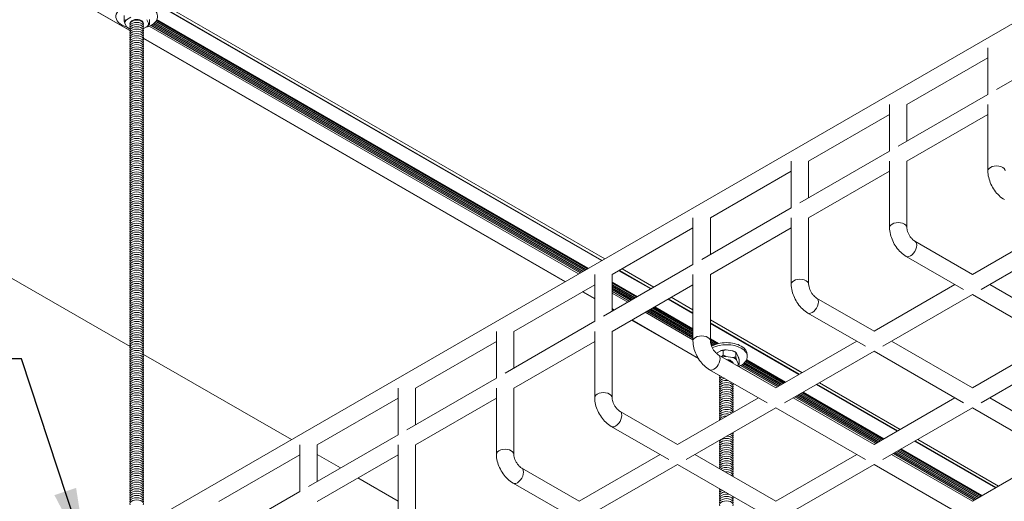
# Model space of a CAD drawing. Units: inches. Extents: x 12 to 245, y -2 to 7.
# Drawn here: x 198 to 200, y 1 to 2 of the extents above; entities that cross this region are included whole.
import ezdxf

# ---------------------------------------------------------------- set-up
doc = ezdxf.new("R2010")
doc.units = ezdxf.units.IN
doc.header["$MEASUREMENT"] = 0
doc.layers.add('DETAIL', color=1, linetype='CONTINUOUS')
doc.layers.add('DIM', color=1, linetype='CONTINUOUS')
doc.styles.add('STD', font='arial.ttf')
doc.dimstyles.new('M-DIM1$7', dxfattribs={"dimtxt": 0.125, "dimasz": 0.125, "dimexe": 0.14, "dimexo": 0.07, "dimgap": 0.09, "dimtad": 0, "dimtih": 1, "dimtoh": 1, "dimdec": 6, "dimzin": 3, "dimdsep": 46, "dimlunit": 5, "dimtxsty": 'STD', "dimcen": 0, "dimclrd": 256, "dimclre": 3, "dimclrt": 256, "dimadec": 0, "dimazin": 0, "dimtfac": 1, "dimtdec": 6, "dimtofl": 0, "dimtmove": 0, "dimatfit": 3, "dimfxl": 1, "dimfrac": 2, "dimtolj": 1, "dimtzin": 0, "dimarcsym": 0})

msp = doc.modelspace()

# ---------------------------------------------------------------- linework, layer by layer
at = {"layer": 'DETAIL', "lineweight": 0, "extrusion": (0, -0.816497, 0.57735)}
for p, q in [((197.4780493, 2.4225117), (198.7782679, 1.6718283)), ((197.4788947, 2.4230442), (198.7791518, 1.6723386)), ((197.4835351, 2.4257233), (198.7837922, 1.6750177)), ((197.4837181, 2.425829), (198.7839752, 1.6751234)), ((197.953979, 1.1959272), (200.05114, 2.4067178)), ((197.4124203, 2.3846654), (197.9298134, 2.0859476)), ((197.4126418, 2.3847488), (197.9298288, 2.0861501)), ((197.919273, 2.1132377), (197.919273, 2.1044433)), ((197.9234962, 2.1053214), (197.9317677, 2.1100969)), ((196.9199601, 2.1003448), (197.9302356, 1.5170605)), ((197.9238464, 2.0930289), (197.9208188, 2.0995525)), ((197.9607238, 2.0933791), (197.954412, 2.089735)), ((197.9603736, 2.1056716), (197.9634012, 2.099148)), ((197.9644189, 2.0938127), (198.7367916, 1.6478821)), ((197.9649469, 2.1061719), (197.9649469, 2.0973775)), ((197.9677037, 2.0953863), (198.7397968, 1.6496171)), ((197.9680764, 2.0955893), (198.7401589, 1.6498262)), ((197.9700361, 2.0967556), (198.7421488, 1.650975)), ((197.9706139, 2.0971351), (198.7427664, 1.6513316)), ((197.9723767, 2.0984151), (198.7447563, 1.6524804)), ((197.9728926, 2.0988303), (198.7453738, 1.652837)), ((197.9744517, 2.1002279), (198.7473637, 1.6539859)), ((197.9749026, 2.1006807), (198.7479813, 1.6543424)), ((197.976244, 2.102204), (198.7499712, 1.6554913)), ((197.9766242, 2.1026975), (198.7505887, 1.6558478)), ((197.9777246, 2.10436), (198.7525786, 1.6569967)), ((197.9780249, 2.1048996), (198.7531962, 1.6573532)), ((197.9785242, 2.1059283), (198.7543367, 1.6580117)), ((197.9541139, 2.072129), (198.7128604, 1.6340655)), ((199.4885775, 1.9798616), (199.6497295, 2.0729023)), ((197.9540437, 2.0719582), (198.7126773, 1.6339598)), ((199.4729525, 2.0548604), (199.4729525, 1.9708405)), ((199.3274255, 1.9527987), (199.4729525, 2.0368183)), ((199.3118005, 1.8777999), (199.4729525, 1.9708405)), ((199.2961755, 1.9527987), (199.2961755, 1.8687788)), ((199.3274255, 1.9527987), (199.3274255, 1.8868209)), ((199.4729525, 1.9527983), (199.4729525, 1.8334434)), ((199.1506484, 1.8507369), (199.2961755, 1.9347566)), ((199.3274255, 1.8507365), (199.4729525, 1.9347562)), ((199.1350235, 1.7757381), (199.2961755, 1.8687788)), ((199.1193984, 1.8507369), (199.1193984, 1.766717)), ((199.1506484, 1.8507369), (199.1506484, 1.7847591)), ((199.2961755, 1.8507365), (199.2961755, 1.7313817)), ((199.3274255, 1.8507365), (199.3274255, 1.7313817)), ((198.9738714, 1.7486752), (199.1193984, 1.8326948)), ((199.1506484, 1.7486748), (199.2961755, 1.8326944)), ((198.9582465, 1.6736763), (199.1193984, 1.766717)), ((198.9426214, 1.7486752), (198.9426214, 1.6646553)), ((198.9738714, 1.7486752), (198.9738714, 1.6826974)), ((199.1193984, 1.7486748), (199.1193984, 1.6293199)), ((199.1506484, 1.7486748), (199.1506484, 1.6293199)), ((198.7970944, 1.6466134), (198.9426214, 1.730633)), ((198.9738714, 1.646613), (199.1193984, 1.7306327)), ((199.4450741, 1.6469626), (199.5906011, 1.7309822)), ((199.34171, 1.70664), (199.4450741, 1.6469626)), ((199.4606991, 1.6198992), (199.6218511, 1.7129399)), ((199.326085, 1.6795767), (199.4294491, 1.6198993)), ((198.7814695, 1.5716146), (198.9426214, 1.6646553)), ((198.8095179, 1.6537861), (198.8666564, 1.620797)), ((198.8104018, 1.6542964), (198.8675403, 1.6213074)), ((198.8150422, 1.6569755), (198.8721807, 1.6239865)), ((198.8152252, 1.6570812), (198.8723637, 1.6240922)), ((198.7658444, 1.6466134), (198.7658444, 1.5625935)), ((198.7970944, 1.6466134), (198.7970944, 1.5806356)), ((198.7970944, 1.6333255), (198.8427252, 1.6069804)), ((198.7970944, 1.6320085), (198.8415847, 1.606322)), ((198.7970944, 1.6312954), (198.8409671, 1.6059654)), ((198.9426214, 1.646613), (198.9426214, 1.5272581)), ((198.9738714, 1.646613), (198.9738714, 1.5272581)), ((198.6203174, 1.5445516), (198.7658444, 1.6285713)), ((198.7439273, 1.6159175), (198.7658444, 1.6032637)), ((198.7441104, 1.6160232), (198.7658444, 1.603475)), ((198.7970944, 1.6289977), (198.8389773, 1.6048166)), ((198.7970944, 1.5445513), (198.9426214, 1.6285709)), ((198.7970944, 1.6282846), (198.8383597, 1.60446)), ((198.7970944, 1.6259869), (198.8363698, 1.6033111)), ((198.7970944, 1.6252738), (198.8357522, 1.6029546)), ((198.7970944, 1.622976), (198.8337623, 1.6018057)), ((198.7970944, 1.6222629), (198.8331448, 1.6014492)), ((198.7970944, 1.6199652), (198.8311549, 1.6003003)), ((198.7970944, 1.6192521), (198.8305373, 1.5999438)), ((198.7970944, 1.6169544), (198.8285474, 1.5987949)), ((198.7970944, 1.6165362), (198.8281853, 1.5985859)), ((198.7970944, 1.6130661), (198.8251801, 1.5968508)), ((199.2682971, 1.5449008), (199.4138241, 1.6289204)), ((199.4763241, 1.6289203), (199.6218505, 1.5449004)), ((198.8979064, 1.6027548), (198.9426214, 1.5769385)), ((198.8987903, 1.6032651), (198.9426214, 1.5779591)), ((198.9034307, 1.6059442), (198.9426214, 1.5833174)), ((198.9036137, 1.6060499), (198.9426214, 1.5835288)), ((199.164933, 1.6045782), (199.2682971, 1.5449008)), ((199.2839221, 1.5178375), (199.4450741, 1.6108782)), ((199.4450741, 1.6108782), (199.6062255, 1.5178371)), ((198.7970944, 1.5854328), (198.8012489, 1.5830342)), ((198.7970944, 1.5852214), (198.8010659, 1.5829285)), ((198.8564301, 1.5788086), (198.9426214, 1.5290459)), ((198.8594353, 1.5805436), (198.9426214, 1.532516)), ((198.8597974, 1.5807527), (198.9426214, 1.5329341)), ((198.8617873, 1.5819015), (198.9426214, 1.5352318)), ((198.8624049, 1.5822581), (198.9426214, 1.5359449)), ((198.8643948, 1.5834069), (198.9426214, 1.5382427)), ((198.8650123, 1.5837635), (198.9426214, 1.5389558)), ((198.8670022, 1.5849124), (198.9426214, 1.5412535)), ((198.8676198, 1.5852689), (198.9426214, 1.5419666)), ((198.8696097, 1.5864178), (198.9426214, 1.5442643)), ((198.8702273, 1.5867743), (198.9426214, 1.5449774)), ((198.8722171, 1.5879232), (198.9426214, 1.5472752)), ((198.8728347, 1.5882797), (198.9426214, 1.5479883)), ((198.8739752, 1.5889382), (198.9426214, 1.5493052)), ((199.149308, 1.577515), (199.2526721, 1.5178375)), ((198.6046925, 1.4695528), (198.7658444, 1.5625935)), ((198.8323159, 1.5648863), (198.9524878, 1.4955048)), ((198.8324989, 1.564992), (198.9522822, 1.4958349)), ((198.9738714, 1.5654865), (199.1389115, 1.4702004)), ((198.9738714, 1.5652752), (199.1387285, 1.4700947)), ((198.9738714, 1.5599169), (199.1340881, 1.4674155)), ((198.9738714, 1.5588963), (199.1332042, 1.4669052)), ((198.5890674, 1.5445516), (198.5890674, 1.4605317)), ((198.6203174, 1.5445516), (198.6203174, 1.4785738)), ((198.7658444, 1.5445513), (198.7658444, 1.4251964)), ((198.7970944, 1.5445513), (198.7970944, 1.4251964)), ((198.4435404, 1.4424899), (198.5890674, 1.5265095)), ((198.6203174, 1.4424895), (198.7658444, 1.5265092)), ((198.9738714, 1.531263), (198.9887199, 1.5226902)), ((198.9738714, 1.529946), (198.9871251, 1.522294)), ((198.9738714, 1.5292329), (198.9862866, 1.522065)), ((198.9738751, 1.526933), (198.9836983, 1.5212616)), ((198.9739086, 1.5262006), (198.9829289, 1.5209927)), ((198.9742358, 1.523714), (198.9805545, 1.5200659)), ((199.0915201, 1.442839), (199.2370471, 1.5268587)), ((199.2995471, 1.5268586), (199.4450735, 1.4428387)), ((199.4450735, 1.4428387), (199.5906005, 1.5268583)), ((198.9744029, 1.5229044), (198.9798492, 1.51976)), ((198.9751562, 1.5201718), (198.9776764, 1.5187167)), ((198.9754604, 1.519283), (198.9770327, 1.5183753)), ((198.992426, 1.5096389), (198.9846536, 1.5051515)), ((198.9966491, 1.5105169), (198.9966491, 1.5017225)), ((199.0137171, 1.5094366), (199.002418, 1.5111846)), ((199.0194861, 1.506984), (199.0194861, 1.4981896)), ((199.1071451, 1.4157757), (199.2682971, 1.5088164)), ((199.2682971, 1.5088164), (199.4294485, 1.4157754)), ((199.4606984, 1.4157753), (199.6218505, 1.508816)), ((197.9544118, 1.5031024), (198.2202172, 1.3496392)), ((198.988156, 1.5025165), (199.0915201, 1.442839)), ((199.002418, 1.4992699), (199.0137171, 1.4975219)), ((199.0240594, 1.49869), (199.0210318, 1.5052135)), ((199.0210318, 1.4932988), (199.0240594, 1.4867752)), ((199.0256052, 1.4937991), (199.0256052, 1.4850047)), ((199.0351099, 1.4878551), (199.1023, 1.4490628)), ((199.0355608, 1.4883079), (199.1029176, 1.4494193)), ((199.0369022, 1.4898311), (199.1049075, 1.4505682)), ((199.0372825, 1.4903247), (199.105525, 1.4509247)), ((199.0383828, 1.4919872), (199.1075149, 1.4520736)), ((199.0386832, 1.4925268), (199.1081325, 1.4524302)), ((199.0391825, 1.4935555), (199.109273, 1.4530886)), ((199.0403373, 1.5025732), (199.0403373, 1.4988922)), ((198.972531, 1.4754532), (199.0758951, 1.4157758)), ((199.0250772, 1.4814399), (199.0917279, 1.442959)), ((199.028362, 1.4830135), (199.0947331, 1.444694)), ((199.0287346, 1.4832165), (199.0950952, 1.4449031)), ((199.0306943, 1.4843828), (199.0970851, 1.446052)), ((199.0312721, 1.4847623), (199.0977027, 1.4464085)), ((199.0330349, 1.4860423), (199.0996926, 1.4475574)), ((199.0335509, 1.4864575), (199.1003101, 1.4479139)), ((198.4279154, 1.3674911), (198.5890674, 1.4605317)), ((198.4122904, 1.4424899), (198.4122904, 1.35847)), ((198.4435404, 1.4424899), (198.4435404, 1.3765121)), ((198.5890674, 1.4424895), (198.5890674, 1.3231346)), ((198.6203174, 1.4424895), (198.6203174, 1.3231346)), ((199.140523, 1.4350464), (199.2860494, 1.3510265)), ((199.1644542, 1.448863), (199.3099806, 1.3648431)), ((199.1653381, 1.4493733), (199.3108645, 1.3653534)), ((199.1699785, 1.4520524), (199.3155049, 1.3680325)), ((199.1701615, 1.4521581), (199.3156879, 1.3681382)), ((198.2667634, 1.3404281), (198.4122904, 1.4244478)), ((198.4435404, 1.3404277), (198.5890674, 1.4244474)), ((198.9147431, 1.3407773), (199.0602701, 1.4247969)), ((199.1227701, 1.4247968), (199.2682965, 1.3407769)), ((199.1229779, 1.4249168), (199.2685043, 1.3408969)), ((199.1259831, 1.4266518), (199.2715095, 1.3426319)), ((199.1263452, 1.4268609), (199.2718716, 1.342841)), ((199.1283351, 1.4280097), (199.2738615, 1.3439898)), ((199.1289527, 1.4283663), (199.274479, 1.3443464)), ((199.1309426, 1.4295151), (199.2764689, 1.3454952)), ((199.1315601, 1.4298717), (199.2770865, 1.3458518)), ((199.13355, 1.4310205), (199.2790764, 1.3470007)), ((199.1341676, 1.4313771), (199.279694, 1.3473572)), ((199.1361575, 1.432526), (199.2816839, 1.3485061)), ((199.136775, 1.4328825), (199.2823014, 1.3488626)), ((199.1387649, 1.4340314), (199.2842913, 1.3500115)), ((199.1393825, 1.4343879), (199.2849089, 1.350368)), ((199.2682965, 1.3407769), (199.4138234, 1.4247965)), ((199.4763235, 1.4247964), (199.6218499, 1.3407765)), ((198.811379, 1.4004547), (198.9147431, 1.3407773)), ((198.930368, 1.3137139), (199.0915201, 1.4067547)), ((199.0915201, 1.4067547), (199.2526715, 1.3137136)), ((199.2839214, 1.3137136), (199.4450734, 1.4067543)), ((199.4450734, 1.4067543), (199.6062248, 1.3137133)), ((198.7957539, 1.3733914), (198.8991181, 1.313714)), ((198.2511384, 1.2654293), (198.4122904, 1.35847)), ((199.3412306, 1.3468009), (199.4867569, 1.262781)), ((199.3421145, 1.3473112), (199.4876408, 1.2632913)), ((199.3467549, 1.3499903), (199.4922812, 1.2659704)), ((199.3469379, 1.350096), (199.4924643, 1.2660761)), ((198.2355134, 1.3404281), (198.2355134, 1.2564082)), ((198.2667634, 1.3404281), (198.2667634, 1.2744503)), ((198.4122904, 1.3404277), (198.4122904, 1.2210729)), ((198.4435404, 1.3404277), (198.4435404, 1.2210729)), ((199.3103264, 1.3289584), (199.4558528, 1.2449385)), ((199.310944, 1.329315), (199.4564703, 1.2452951)), ((199.3129339, 1.3304638), (199.4584602, 1.2464439)), ((199.3135514, 1.3308204), (199.4590778, 1.2468005)), ((199.3155413, 1.3319692), (199.4610677, 1.2479493)), ((199.3161589, 1.3323258), (199.4616852, 1.2483059)), ((199.3172994, 1.3329843), (199.4628258, 1.2489644)), ((198.0899863, 1.2383663), (198.2355134, 1.322386)), ((198.2667634, 1.3227657), (198.3086057, 1.2986079)), ((198.2667634, 1.238366), (198.4122904, 1.3223856)), ((198.7379661, 1.2387155), (198.883493, 1.3227351)), ((198.9459931, 1.322735), (199.0915195, 1.2387151)), ((199.0915195, 1.2387151), (199.2370464, 1.3227348)), ((199.2995465, 1.3227347), (199.4450729, 1.2387148)), ((199.2997543, 1.3228546), (199.4452806, 1.2388347)), ((199.3027595, 1.3245897), (199.4482858, 1.2405698)), ((199.3031216, 1.3247987), (199.4486479, 1.2407788)), ((199.3051115, 1.3259476), (199.4506378, 1.2419277)), ((199.305729, 1.3263041), (199.4512554, 1.2422842)), ((199.3077189, 1.327453), (199.4532453, 1.2434331)), ((199.3083365, 1.3278096), (199.4538629, 1.2437897)), ((199.4450729, 1.2387148), (199.5905998, 1.3227344)), ((198.634602, 1.298393), (198.7379661, 1.2387155)), ((198.753591, 1.2116522), (198.914743, 1.3046929)), ((198.914743, 1.3046929), (199.0758944, 1.2116519)), ((199.1071444, 1.2116518), (199.2682964, 1.3046925)), ((199.2682964, 1.3046925), (199.4294478, 1.2116515)), ((198.3398557, 1.2805657), (198.4122904, 1.2387454)), ((198.6189769, 1.2713297), (198.722341, 1.2116522)), ((198.0743614, 1.1633675), (198.2355134, 1.2564082))]:
    msp.add_line(p, q, dxfattribs=at)
at = {"layer": 'DETAIL', "lineweight": 0}
for centre, major_axis, start_param, end_param in [((197.94211, 2.111265), (-0.0375691, 0), -2.356196314, 1.085214244), ((197.94211, 2.111265), (0.0375691, 0), -1.152377093, 0.78539634), ((197.94211, 2.0993503), (-0.0212941, 0), -0.507153164, -0.016449259), ((197.94211, 2.0993503), (0.0212941, 0), -2.601548267, -2.185315066), ((197.94211, 2.0993503), (0.0212941, 0), -0.507153164, -0.016449259), ((199.4885775, 1.8334434), (0.015625, 0), 0, 3.141592654), ((199.3118005, 1.7313817), (0.015625, 0), 0, 3.141592654), ((199.1350234, 1.6293199), (0.015625, 0), 0, 3.141592654), ((198.9582464, 1.5272581), (0.015625, 0), 0, 3.141592654), ((199.0027682, 1.5025732), (-0.0375691, 0), -2.356196314, -0.778761427), ((199.0027682, 1.4988922), (-0.0375691, 0), -2.356196314, -0.828843137), ((199.0027682, 1.4988922), (0.0375691, 0), -0.942923947, 0.78539634), ((199.0027682, 1.5025732), (0.0375691, 0), 0, 0.78539634), ((199.0027682, 1.4869774), (-0.0212941, 0), -1.554350716, -1.20622508), ((199.0027682, 1.4869774), (-0.0212941, 0), -2.601548267, -2.110844361), ((199.0027682, 1.4869774), (0.0212941, 0), -0.364574894, -0.016449259), ((198.7814694, 1.4251964), (0.015625, 0), 0, 3.141592654), ((198.6046924, 1.3231346), (0.015625, 0), 0, 3.141592654)]:
    msp.add_ellipse(centre, major_axis=major_axis, ratio=0.577349567, start_param=start_param, end_param=end_param, dxfattribs=at)
at = {"layer": 'DETAIL', "lineweight": 0, "extrusion": (0, 3e-16, -1)}
for centre, major_axis, start_param, end_param in [((197.94211, 2.0977903), (-0.0123021, 0), -0.28675709, 3.428349744), ((197.94211, 2.0576119), (-0.0123021, 0), -0.28675709, 3.428349744), ((197.94211, 2.0415406), (-0.0123021, 0), -0.28675709, 3.428349744), ((197.94211, 2.0254693), (-0.0123021, 0), -0.28675709, 3.428349744), ((199.0027682, 1.4869774), (0.011546, 0), -1.502949765, -0.78539634), ((199.0027682, 1.2483652), (0.0123021, 0), 0.205214506, 0.28675709)]:
    msp.add_ellipse(centre, major_axis=major_axis, ratio=0.577349567, start_param=start_param, end_param=end_param, dxfattribs=at)
at = {"layer": 'DETAIL', "lineweight": 0, "extrusion": (0, -1e-16, -1)}
for centre, major_axis, start_param, end_param in [((197.94211, 2.0937725), (-0.0123021, 0), -0.28675709, 3.428349744), ((197.94211, 2.0857368), (-0.0123021, 0), -0.28675709, 3.428349744), ((197.94211, 2.0736833), (-0.0123021, 0), -0.28675709, 3.428349744), ((197.94211, 2.0656476), (-0.0123021, 0), -0.28675709, 3.428349744), ((197.94211, 2.0535941), (-0.0123021, 0), -0.28675709, 3.428349744), ((197.94211, 2.0294871), (-0.0123021, 0), -0.28675709, 3.428349744), ((197.94211, 2.0174336), (-0.0123021, 0), -0.28675709, 3.428349744), ((197.94211, 2.0093979), (-0.0123021, 0), -0.28675709, 3.428349744), ((197.94211, 1.9973444), (-0.0123021, 0), -0.28675709, 3.428349744), ((197.94211, 1.9692196), (-0.0123021, 0), -0.28675709, 3.428349744), ((197.94211, 1.957166), (-0.0123021, 0), -0.28675709, 3.428349744), ((197.94211, 1.9410947), (-0.0123021, 0), -0.28675709, 3.428349744), ((197.94211, 1.9169877), (-0.0123021, 0), -0.28675709, 3.428349744), ((197.94211, 1.9009163), (-0.0123021, 0), -0.28675709, 3.428349744), ((197.94211, 1.8567201), (-0.0123021, 0), -0.28675709, 3.428349744), ((197.94211, 1.8446666), (-0.0123021, 0), -0.28675709, 3.428349744), ((197.94211, 1.8165418), (-0.0123021, 0), -0.28675709, 3.428349744), ((197.94211, 1.8044883), (-0.0123021, 0), -0.28675709, 3.428349744), ((197.94211, 1.7884169), (-0.0123021, 0), -0.28675709, 3.428349744), ((197.94211, 1.7803813), (-0.0123021, 0), -0.28675709, 3.428349744), ((197.94211, 1.7402029), (-0.0123021, 0), -0.28675709, 3.428349744), ((197.94211, 1.7241315), (-0.0123021, 0), -0.28675709, 3.428349744), ((197.94211, 1.712078), (-0.0123021, 0), -0.28675709, 3.428349744), ((197.94211, 1.6839532), (-0.0123021, 0), -0.28675709, 3.428349744), ((197.94211, 1.6718997), (-0.0123021, 0), -0.28675709, 3.428349744), ((197.94211, 1.6277035), (-0.0123021, 0), -0.28675709, 3.428349744), ((197.94211, 1.5875251), (-0.0123021, 0), -0.28675709, 3.428349744), ((197.94211, 1.5714538), (-0.0123021, 0), -0.28675709, 3.428349744), ((197.94211, 1.5594003), (-0.0123021, 0), -0.28675709, 3.428349744), ((197.94211, 1.5312754), (-0.0123021, 0), -0.28675709, 3.428349744), ((197.94211, 1.5192219), (-0.0123021, 0), -0.28675709, 3.428349744), ((197.94211, 1.4951149), (-0.0123021, 0), -0.28675709, 3.428349744), ((197.94211, 1.4549365), (-0.0123021, 0), -0.28675709, 3.428349744), ((199.0027682, 1.4532748), (-0.0123021, 0), -0.28675709, 1.274680134), ((199.0027682, 1.4572926), (-0.0123021, 0), -0.28675709, 0.855447873), ((199.0027682, 1.4613105), (-0.0123021, 0), -0.28675709, 0.449086471), ((197.94211, 1.442883), (-0.0123021, 0), -0.28675709, 3.428349744), ((199.0027682, 1.4412213), (-0.0123021, 0), -0.28675709, 3.428349744), ((199.0027682, 1.4372035), (-0.0123021, 0), -0.28675709, 3.428349744), ((199.0027682, 1.449257), (0.0123021, 0), -0.269783302, 0.28675709), ((197.94211, 1.418776), (-0.0123021, 0), -0.28675709, 3.428349744), ((199.0027682, 1.42515), (-0.0123021, 0), -0.28675709, 3.428349744), ((199.0027682, 1.4171143), (-0.0123021, 0), -0.28675709, 3.428349744), ((199.0027682, 1.4090786), (-0.0123021, 0), -0.28675709, 3.428349744), ((199.0027682, 1.4050608), (-0.0123021, 0), -0.28675709, 3.428349744), ((197.94211, 1.3866333), (-0.0123021, 0), -0.28675709, 3.428349744), ((197.94211, 1.3785976), (-0.0123021, 0), -0.28675709, 3.428349744), ((199.0027682, 1.3849716), (-0.0123021, 0), -0.064927338, 1.635727312), ((199.0027682, 1.3407754), (-0.0123021, 0), -0.28675709, 3.428349744), ((199.0027682, 1.3568467), (0.0123021, 0), -0.652322096, 0.28675709), ((197.94211, 1.3263658), (-0.0123021, 0), -0.28675709, 3.428349744), ((197.94211, 1.3223479), (-0.0123021, 0), -0.28675709, 3.428349744), ((199.0027682, 1.3206862), (-0.0123021, 0), -0.28675709, 3.428349744), ((197.94211, 1.3102944), (-0.0123021, 0), -0.28675709, 3.428349744), ((199.0027682, 1.3086327), (-0.0123021, 0), -0.28675709, 3.428349744), ((199.0027682, 1.300597), (-0.0123021, 0), -0.28675709, 3.428349744), ((197.94211, 1.2821696), (-0.0123021, 0), -0.28675709, 3.428349744), ((197.94211, 1.2701161), (-0.0123021, 0), -0.28675709, 3.428349744), ((199.0027682, 1.2845257), (0.0123021, 0), -1.785040427, 0.214247748), ((199.0027682, 1.2805079), (0.0123021, 0), -1.131794259, -0.438998421), ((197.94211, 1.2660982), (-0.0123021, 0), -0.28675709, 3.428349744), ((199.0027682, 1.2564008), (-0.0123021, 0), -0.28675709, 0.530838631), ((199.0027682, 1.2443473), (0.0123021, 0), -0.462055087, 0.28675709)]:
    msp.add_ellipse(centre, major_axis=major_axis, ratio=0.577349567, start_param=start_param, end_param=end_param, dxfattribs=at)
at = {"layer": 'DETAIL', "lineweight": 0, "extrusion": (0, 1e-16, -1)}
for centre, major_axis, start_param, end_param in [((197.94211, 2.0897546), (-0.0123021, 0), -0.28675709, 3.428349744), ((197.94211, 2.0993503), (0.011546, 0), -0.78539634, -0.172853799), ((197.94211, 2.0777011), (-0.0123021, 0), -0.28675709, 3.428349744), ((197.94211, 2.0616298), (-0.0123021, 0), -0.28675709, 3.428349744), ((197.94211, 2.0455584), (-0.0123021, 0), -0.28675709, 3.428349744), ((197.94211, 2.0335049), (-0.0123021, 0), -0.28675709, 3.428349744), ((197.94211, 2.0214514), (-0.0123021, 0), -0.28675709, 3.428349744), ((197.94211, 2.0053801), (-0.0123021, 0), -0.28675709, 3.428349744), ((197.94211, 1.9933266), (-0.0123021, 0), -0.28675709, 3.428349744), ((197.94211, 1.9812731), (-0.0123021, 0), -0.28675709, 3.428349744), ((197.94211, 1.9652017), (-0.0123021, 0), -0.28675709, 3.428349744), ((197.94211, 1.9491304), (-0.0123021, 0), -0.28675709, 3.428349744), ((197.94211, 1.9370769), (-0.0123021, 0), -0.28675709, 3.428349744), ((197.94211, 1.9290412), (-0.0123021, 0), -0.28675709, 3.428349744), ((197.94211, 1.9250234), (-0.0123021, 0), -0.28675709, 3.428349744), ((197.94211, 1.908952), (-0.0123021, 0), -0.28675709, 3.428349744), ((197.94211, 1.8968985), (-0.0123021, 0), -0.28675709, 3.428349744), ((197.94211, 1.8888628), (-0.0123021, 0), -0.28675709, 3.428349744), ((197.94211, 1.884845), (-0.0123021, 0), -0.28675709, 3.428349744), ((197.94211, 1.8727915), (-0.0123021, 0), -0.28675709, 3.428349744), ((197.94211, 1.8687736), (-0.0123021, 0), -0.28675709, 3.428349744), ((197.94211, 1.860738), (-0.0123021, 0), -0.28675709, 3.428349744), ((197.94211, 1.8486845), (-0.0123021, 0), -0.28675709, 3.428349744), ((197.94211, 1.8326131), (-0.0123021, 0), -0.28675709, 3.428349744), ((197.94211, 1.8285953), (-0.0123021, 0), -0.28675709, 3.428349744), ((197.94211, 1.8205596), (-0.0123021, 0), -0.28675709, 3.428349744), ((197.94211, 1.8085061), (-0.0123021, 0), -0.28675709, 3.428349744), ((197.94211, 1.7924348), (-0.0123021, 0), -0.28675709, 3.428349744), ((197.94211, 1.7763634), (-0.0123021, 0), -0.28675709, 3.428349744), ((197.94211, 1.7643099), (-0.0123021, 0), -0.28675709, 3.428349744), ((197.94211, 1.7522564), (-0.0123021, 0), -0.28675709, 3.428349744), ((197.94211, 1.7361851), (-0.0123021, 0), -0.28675709, 3.428349744), ((197.94211, 1.7201137), (-0.0123021, 0), -0.28675709, 3.428349744), ((197.94211, 1.7080602), (-0.0123021, 0), -0.28675709, 3.428349744), ((197.94211, 1.7000245), (-0.0123021, 0), -0.28675709, 3.428349744), ((197.94211, 1.6960067), (-0.0123021, 0), -0.28675709, 3.428349744), ((197.94211, 1.6799354), (-0.0123021, 0), -0.28675709, 3.428349744), ((197.94211, 1.6678818), (-0.0123021, 0), -0.28675709, 3.428349744), ((197.94211, 1.6598462), (-0.0123021, 0), -0.28675709, 3.428349744), ((197.94211, 1.6558283), (-0.0123021, 0), -0.28675709, 3.428349744), ((197.94211, 1.6437748), (-0.0123021, 0), -0.28675709, 3.428349744), ((197.94211, 1.639757), (-0.0123021, 0), -0.28675709, 3.428349744), ((197.94211, 1.6317213), (-0.0123021, 0), -0.28675709, 3.428349744), ((197.94211, 1.6196678), (-0.0123021, 0), -0.28675709, 3.428349744), ((197.94211, 1.6116321), (-0.0123021, 0), -0.28675709, 3.428349744), ((197.94211, 1.6035965), (-0.0123021, 0), -0.28675709, 3.428349744), ((197.94211, 1.5995786), (-0.0123021, 0), -0.28675709, 3.428349744), ((197.94211, 1.591543), (-0.0123021, 0), -0.28675709, 3.428349744), ((197.94211, 1.5794895), (-0.0123021, 0), -0.28675709, 3.428349744), ((197.94211, 1.5634181), (-0.0123021, 0), -0.28675709, 3.428349744), ((197.94211, 1.5473468), (-0.0123021, 0), -0.28675709, 3.428349744), ((197.94211, 1.5352933), (-0.0123021, 0), -0.28675709, 3.428349744), ((197.94211, 1.5232397), (-0.0123021, 0), -0.28675709, 3.428349744), ((197.94211, 1.5071684), (-0.0123021, 0), -0.28675709, 3.428349744), ((197.94211, 1.4910971), (-0.0123021, 0), -0.28675709, 3.428349744), ((199.0027682, 1.4869774), (0.011546, 0), -0.78539634, -0.172853799), ((197.94211, 1.4790435), (-0.0123021, 0), -0.28675709, 3.428349744), ((197.94211, 1.46699), (-0.0123021, 0), -0.28675709, 3.428349744), ((197.94211, 1.4469009), (-0.0123021, 0), -0.28675709, 3.428349744), ((199.0027682, 1.4452391), (-0.0123021, 0), -0.28675709, 3.428349744), ((199.0027682, 1.4653283), (-0.0123021, 0), -0.28675709, -0.032935694), ((197.94211, 1.4308295), (-0.0123021, 0), -0.28675709, 3.428349744), ((199.0027682, 1.4291678), (-0.0123021, 0), -0.28675709, 3.428349744), ((197.94211, 1.4268117), (-0.0123021, 0), -0.28675709, 3.428349744), ((197.94211, 1.4147582), (-0.0123021, 0), -0.28675709, 3.428349744), ((199.0027682, 1.4130964), (-0.0123021, 0), -0.28675709, 3.428349744), ((197.94211, 1.4027047), (-0.0123021, 0), -0.28675709, 3.428349744), ((197.94211, 1.3906512), (-0.0123021, 0), -0.28675709, 3.428349744), ((197.94211, 1.3745798), (-0.0123021, 0), -0.28675709, 3.428349744), ((197.94211, 1.3625263), (-0.0123021, 0), -0.28675709, 3.428349744), ((197.94211, 1.3504728), (-0.0123021, 0), -0.28675709, 3.428349744), ((197.94211, 1.3384193), (-0.0123021, 0), -0.28675709, 3.428349744), ((199.0027682, 1.3447932), (-0.0123021, 0), -0.28675709, 3.428349744), ((199.0027682, 1.3488111), (0.0123021, 0), -1.516002342, 0.28675709), ((197.94211, 1.3344014), (-0.0123021, 0), -0.28675709, 3.428349744), ((199.0027682, 1.3287219), (-0.0123021, 0), -0.28675709, 3.428349744), ((197.94211, 1.3183301), (-0.0123021, 0), -0.28675709, 3.428349744), ((197.94211, 1.3062766), (-0.0123021, 0), -0.28675709, 3.428349744), ((197.94211, 1.2982409), (-0.0123021, 0), -0.28675709, 3.428349744), ((197.94211, 1.2942231), (-0.0123021, 0), -0.28675709, 3.428349744), ((199.0027682, 1.2965792), (-0.0123021, 0), 0.065381942, 3.428349744), ((197.94211, 1.2781517), (-0.0123021, 0), -0.28675709, 3.428349744), ((197.94211, 1.2580626), (-0.0123021, 0), -0.28675709, 3.428349744), ((197.94211, 1.2500269), (-0.0123021, 0), -0.28675709, 3.428349744), ((199.0027682, 1.252383), (-0.0123021, 0), -0.28675709, 0.934126753), ((199.0027682, 1.2604187), (-0.0123021, 0), -0.28675709, 0.075416926), ((197.94211, 1.2419912), (-0.0123021, 0), -0.28675709, 3.428349744), ((197.94211, 1.2379734), (-0.0123021, 0), -0.28675709, 3.428349744), ((199.0027682, 1.2322938), (-0.0123021, 0), -0.28675709, 3.428349744), ((199.0027682, 1.2483652), (-0.0123021, 0), -0.28675709, 1.365585468)]:
    msp.add_ellipse(centre, major_axis=major_axis, ratio=0.577349567, start_param=start_param, end_param=end_param, dxfattribs=at)
at = {"layer": 'DETAIL', "lineweight": 0, "extrusion": (0, 0, -1)}
for centre, major_axis, start_param, end_param in [((197.94211, 2.0993503), (-0.011546, 0), 0.172853799, 2.356196314), ((199.0027682, 1.449257), (-0.0123021, 0), -0.28675709, 1.840583276), ((199.0027682, 1.3970251), (-0.0123021, 0), -0.28675709, 2.926950897), ((199.0027682, 1.3889894), (-0.0123021, 0), -0.28675709, 2.093447774), ((199.0027682, 1.3488111), (-0.0123021, 0), -0.28675709, -0.054790337), ((199.0027682, 1.2443473), (-0.0123021, 0), -0.28675709, 2.032855061)]:
    msp.add_ellipse(centre, major_axis=major_axis, ratio=0.577349567, start_param=start_param, end_param=end_param, dxfattribs=at)
at = {"layer": 'DETAIL', "lineweight": 0, "extrusion": (0, 2e-16, -1)}
for centre, major_axis, start_param, end_param in [((197.94211, 2.081719), (-0.0123021, 0), -0.28675709, 3.428349744), ((197.94211, 2.0696655), (-0.0123021, 0), -0.28675709, 3.428349744), ((197.94211, 2.0495763), (-0.0123021, 0), -0.28675709, 3.428349744), ((197.94211, 2.0375228), (-0.0123021, 0), -0.28675709, 3.428349744), ((197.94211, 2.0134157), (-0.0123021, 0), -0.28675709, 3.428349744), ((197.94211, 2.0013622), (-0.0123021, 0), -0.28675709, 3.428349744), ((197.94211, 1.9852909), (-0.0123021, 0), -0.28675709, 3.428349744), ((197.94211, 1.9732374), (-0.0123021, 0), -0.28675709, 3.428349744), ((197.94211, 1.9611839), (-0.0123021, 0), -0.28675709, 3.428349744), ((197.94211, 1.9451125), (-0.0123021, 0), -0.28675709, 3.428349744), ((197.94211, 1.9049342), (-0.0123021, 0), -0.28675709, 3.428349744), ((197.94211, 1.8527023), (-0.0123021, 0), -0.28675709, 3.428349744), ((197.94211, 1.8406488), (-0.0123021, 0), -0.28675709, 3.428349744), ((197.94211, 1.8125239), (-0.0123021, 0), -0.28675709, 3.428349744), ((197.94211, 1.7964526), (-0.0123021, 0), -0.28675709, 3.428349744), ((197.94211, 1.7843991), (-0.0123021, 0), -0.28675709, 3.428349744), ((197.94211, 1.7723456), (-0.0123021, 0), -0.28675709, 3.428349744), ((197.94211, 1.7562742), (-0.0123021, 0), -0.28675709, 3.428349744), ((197.94211, 1.7482386), (-0.0123021, 0), -0.28675709, 3.428349744), ((197.94211, 1.7442207), (-0.0123021, 0), -0.28675709, 3.428349744), ((197.94211, 1.7321672), (-0.0123021, 0), -0.28675709, 3.428349744), ((197.94211, 1.7160959), (-0.0123021, 0), -0.28675709, 3.428349744), ((197.94211, 1.687971), (-0.0123021, 0), -0.28675709, 3.428349744), ((197.94211, 1.6759175), (-0.0123021, 0), -0.28675709, 3.428349744), ((197.94211, 1.6236856), (-0.0123021, 0), -0.28675709, 3.428349744), ((197.94211, 1.5835073), (-0.0123021, 0), -0.28675709, 3.428349744), ((197.94211, 1.5674359), (-0.0123021, 0), -0.28675709, 3.428349744), ((197.94211, 1.5553824), (-0.0123021, 0), -0.28675709, 3.428349744), ((197.94211, 1.5433289), (-0.0123021, 0), -0.28675709, 3.428349744), ((197.94211, 1.5272576), (-0.0123021, 0), -0.28675709, 3.428349744), ((197.94211, 1.5152041), (-0.0123021, 0), -0.28675709, 3.428349744), ((197.94211, 1.5031506), (-0.0123021, 0), -0.28675709, 3.428349744), ((199.0027682, 1.4988922), (0.0212941, 0), -2.077945844, -1.587241938), ((197.94211, 1.4870792), (-0.0123021, 0), -0.28675709, 3.428349744), ((197.94211, 1.4710079), (-0.0123021, 0), -0.28675709, 3.428349744), ((197.94211, 1.4589544), (-0.0123021, 0), -0.28675709, 3.428349744), ((197.94211, 1.4509187), (-0.0123021, 0), -0.28675709, 3.428349744), ((197.94211, 1.4388652), (-0.0123021, 0), -0.28675709, 3.428349744), ((199.0027682, 1.4331856), (-0.0123021, 0), -0.28675709, 3.428349744), ((197.94211, 1.4107403), (-0.0123021, 0), -0.28675709, 3.428349744), ((199.0027682, 1.4211321), (-0.0123021, 0), -0.28675709, 3.428349744), ((197.94211, 1.394669), (-0.0123021, 0), -0.28675709, 3.428349744), ((197.94211, 1.3826155), (-0.0123021, 0), -0.28675709, 3.428349744), ((197.94211, 1.370562), (-0.0123021, 0), -0.28675709, 3.428349744), ((197.94211, 1.3544906), (-0.0123021, 0), -0.28675709, 3.428349744), ((199.0027682, 1.3528289), (0.0123021, 0), -1.056006697, 0.28675709), ((197.94211, 1.3143123), (-0.0123021, 0), -0.28675709, 3.428349744), ((197.94211, 1.2861874), (-0.0123021, 0), -0.28675709, 3.428349744), ((199.0027682, 1.2925614), (0.0123021, 0), -2.618591728, 0.28675709), ((199.0027682, 1.2885435), (0.0123021, 0), -2.215123479, 0.28675709), ((197.94211, 1.2741339), (-0.0123021, 0), -0.28675709, 3.428349744), ((197.94211, 1.2620804), (-0.0123021, 0), -0.28675709, 3.428349744)]:
    msp.add_ellipse(centre, major_axis=major_axis, ratio=0.577349567, start_param=start_param, end_param=end_param, dxfattribs=at)
at = {"layer": 'DETAIL', "lineweight": 0, "extrusion": (0, -2e-16, -1)}
for centre, major_axis, start_param, end_param in [((197.94211, 1.9893087), (-0.0123021, 0), -0.28675709, 3.428349744), ((197.94211, 1.9772552), (-0.0123021, 0), -0.28675709, 3.428349744), ((197.94211, 1.9531482), (-0.0123021, 0), -0.28675709, 3.428349744), ((197.94211, 1.933059), (-0.0123021, 0), -0.28675709, 3.428349744), ((197.94211, 1.9210055), (-0.0123021, 0), -0.28675709, 3.428349744), ((197.94211, 1.9129698), (-0.0123021, 0), -0.28675709, 3.428349744), ((197.94211, 1.8928807), (-0.0123021, 0), -0.28675709, 3.428349744), ((197.94211, 1.8808272), (-0.0123021, 0), -0.28675709, 3.428349744), ((197.94211, 1.8768093), (-0.0123021, 0), -0.28675709, 3.428349744), ((197.94211, 1.8647558), (-0.0123021, 0), -0.28675709, 3.428349744), ((197.94211, 1.836631), (-0.0123021, 0), -0.28675709, 3.428349744), ((197.94211, 1.8245775), (-0.0123021, 0), -0.28675709, 3.428349744), ((197.94211, 1.8004704), (-0.0123021, 0), -0.28675709, 3.428349744), ((197.94211, 1.7683277), (-0.0123021, 0), -0.28675709, 3.428349744), ((197.94211, 1.7602921), (-0.0123021, 0), -0.28675709, 3.428349744), ((197.94211, 1.7281494), (-0.0123021, 0), -0.28675709, 3.428349744), ((197.94211, 1.7040424), (-0.0123021, 0), -0.28675709, 3.428349744), ((197.94211, 1.6919889), (-0.0123021, 0), -0.28675709, 3.428349744), ((197.94211, 1.663864), (-0.0123021, 0), -0.28675709, 3.428349744), ((197.94211, 1.6518105), (-0.0123021, 0), -0.28675709, 3.428349744), ((197.94211, 1.6477927), (-0.0123021, 0), -0.28675709, 3.428349744), ((197.94211, 1.6357392), (-0.0123021, 0), -0.28675709, 3.428349744), ((197.94211, 1.61565), (-0.0123021, 0), -0.28675709, 3.428349744), ((197.94211, 1.6076143), (-0.0123021, 0), -0.28675709, 3.428349744), ((197.94211, 1.5955608), (-0.0123021, 0), -0.28675709, 3.428349744), ((197.94211, 1.5754716), (-0.0123021, 0), -0.28675709, 3.428349744), ((197.94211, 1.5513646), (-0.0123021, 0), -0.28675709, 3.428349744), ((197.94211, 1.5393111), (-0.0123021, 0), -0.28675709, 3.428349744), ((197.94211, 1.5111862), (-0.0123021, 0), -0.28675709, 3.428349744), ((197.94211, 1.4991327), (-0.0123021, 0), -0.28675709, 3.428349744), ((197.94211, 1.4830614), (-0.0123021, 0), -0.28675709, 3.428349744), ((199.0027682, 1.4854175), (0.0123021, 0), -1.316174738, -0.254617941), ((197.94211, 1.4750257), (-0.0123021, 0), -0.28675709, 3.428349744), ((197.94211, 1.4629722), (-0.0123021, 0), -0.28675709, 3.428349744), ((197.94211, 1.4348474), (-0.0123021, 0), -0.28675709, 3.428349744), ((197.94211, 1.4227938), (-0.0123021, 0), -0.28675709, 3.428349744), ((197.94211, 1.4067225), (-0.0123021, 0), -0.28675709, 3.428349744), ((197.94211, 1.3986868), (-0.0123021, 0), -0.28675709, 3.428349744), ((199.0027682, 1.3930073), (-0.0123021, 0), -0.28675709, 2.496926097), ((199.0027682, 1.4010429), (-0.0123021, 0), -0.28675709, 3.428349744), ((197.94211, 1.3665441), (-0.0123021, 0), -0.28675709, 3.428349744), ((197.94211, 1.3585085), (-0.0123021, 0), -0.28675709, 3.428349744), ((197.94211, 1.346455), (-0.0123021, 0), -0.28675709, 3.428349744), ((197.94211, 1.3424371), (-0.0123021, 0), -0.28675709, 3.428349744), ((199.0027682, 1.3608646), (0.0123021, 0), -0.223628372, 0.28675709), ((197.94211, 1.3303836), (-0.0123021, 0), -0.28675709, 3.428349744), ((199.0027682, 1.3367576), (-0.0123021, 0), -0.28675709, 3.428349744), ((199.0027682, 1.3327397), (-0.0123021, 0), -0.28675709, 3.428349744), ((199.0027682, 1.3247041), (-0.0123021, 0), -0.28675709, 3.428349744), ((199.0027682, 1.3166684), (-0.0123021, 0), -0.28675709, 3.428349744), ((199.0027682, 1.3126505), (-0.0123021, 0), -0.28675709, 3.428349744), ((199.0027682, 1.3046149), (-0.0123021, 0), -0.28675709, 3.428349744), ((197.94211, 1.3022588), (-0.0123021, 0), -0.28675709, 3.428349744), ((197.94211, 1.2902053), (-0.0123021, 0), -0.28675709, 3.428349744), ((197.94211, 1.2540447), (-0.0123021, 0), -0.28675709, 3.428349744), ((197.94211, 1.2460091), (-0.0123021, 0), -0.28675709, 3.428349744), ((197.94211, 1.2339555), (-0.0123021, 0), -0.28675709, 3.428349744), ((199.0027682, 1.2403295), (-0.0123021, 0), -0.28675709, 3.428349744), ((199.0027682, 1.2363117), (-0.0123021, 0), -0.28675709, 3.428349744)]:
    msp.add_ellipse(centre, major_axis=major_axis, ratio=0.577349567, start_param=start_param, end_param=end_param, dxfattribs=at)
at = {"layer": 'DETAIL', "lineweight": 0, "extrusion": (2e-16, -1e-16, -1)}
for centre in [(199.3338975, 1.6931084), (199.1571205, 1.5910466), (198.9803435, 1.4889848), (198.8035665, 1.3869231), (198.6267894, 1.2848613)]:
    msp.add_ellipse(centre, major_axis=(0.0078125, 0.0135316), ratio=0.577351673, start_param=0, end_param=3.141592654, dxfattribs=at)
at = {"layer": 'DETAIL', "lineweight": 0}
for points, weights in [([(197.919273, 2.1044433), (197.921495, 2.1046824), (197.9234962, 2.1053214)], [1.01020632076, 1.01408679115, 1]), ([(197.9208188, 2.0995525), (197.9200863, 2.1016472), (197.919273, 2.1044433)], [1, 1.01408679114, 1.01020632076]), ([(197.9253921, 2.0912584), (197.9245789, 2.0919671), (197.9238464, 2.0930289)], [1.01020632076, 1.01408679115, 1]), ([(197.9298345, 2.0892883), (197.9277079, 2.0901038), (197.9253921, 2.0912584)], [1.00568240643, 1.01316426114, 1.01020632076]), ([(197.9649469, 2.0973775), (197.962725, 2.0950509), (197.9607238, 2.0933791)], [1.01020632076, 1.01408679115, 1]), ([(197.9634012, 2.099148), (197.9641337, 2.0980861), (197.9649469, 2.0973775)], [1, 1.01408679114, 1.01020632076]), ([(198.9966491, 1.5105169), (198.9944272, 1.5102778), (198.992426, 1.5096389)], [1.01020632076, 1.01408679115, 1]), ([(199.002418, 1.5111846), (198.9996843, 1.5110911), (198.9966491, 1.5105169)], [1, 1.01408679114, 1.01020632076]), ([(199.0194861, 1.506984), (199.0164509, 1.5084973), (199.0137171, 1.5094366)], [1.01020632076, 1.01408679115, 1]), ([(199.0210318, 1.5052135), (199.0202993, 1.5062754), (199.0194861, 1.506984)], [1, 1.01408679115, 1.01020632076]), ([(198.9940227, 1.4991293), (198.9952893, 1.5002987), (198.9966491, 1.5017225)], [1.00823941607, 1.01257763898, 1.01020632076]), ([(198.9966491, 1.5017225), (198.9996843, 1.5002092), (199.002418, 1.4992699)], [1.01020632076, 1.01408679114, 1]), ([(199.0137171, 1.4975219), (199.0164509, 1.4976154), (199.0194861, 1.4981896)], [1, 1.01408679115, 1.01020632076]), ([(199.0194861, 1.4981896), (199.0202993, 1.4953935), (199.0210318, 1.4932988)], [1.01020632076, 1.01408679115, 1]), ([(199.0256052, 1.4937991), (199.0247919, 1.4965952), (199.0240594, 1.49869)], [1.01020632076, 1.01408679114, 1]), ([(199.0256052, 1.4850047), (199.0242453, 1.4835808), (199.0229787, 1.4824115)], [1.01020632076, 1.01257763898, 1.00823941607]), ([(199.0240594, 1.4867752), (199.0247919, 1.4857133), (199.0256052, 1.4850047)], [1, 1.01408679114, 1.01020632076])]:
    msp.add_rational_spline(points, weights, degree=2, dxfattribs=at)
for points, knots in [([(199.4729525, 1.8334434), (199.4729525, 1.8293544), (199.4734999, 1.8252767), (199.4754453, 1.8172398), (199.4768482, 1.8132804), (199.4803734, 1.8056426), (199.4824962, 1.8019656), (199.4873482, 1.7950938), (199.4900756, 1.7918992), (199.4960631, 1.7861959), (199.4993208, 1.783683), (199.502862, 1.7816385)], [3.141592654, 3.141592654, 3.141592654, 3.141592654, 3.455751919, 3.455751919, 3.769911184, 3.769911184, 4.08407045, 4.08407045, 4.398229715, 4.398229715, 4.71238898, 4.71238898, 4.71238898, 4.71238898]), ([(199.2961755, 1.7313817), (199.2961755, 1.7272927), (199.2967228, 1.7232149), (199.2986683, 1.715178), (199.3000712, 1.7112186), (199.3035963, 1.7035808), (199.3057192, 1.6999039), (199.3105712, 1.6930321), (199.3132986, 1.6898374), (199.3192861, 1.6841341), (199.3225438, 1.6816212), (199.326085, 1.6795767)], [3.141592654, 3.141592654, 3.141592654, 3.141592654, 3.455751919, 3.455751919, 3.769911184, 3.769911184, 4.08407045, 4.08407045, 4.398229715, 4.398229715, 4.71238898, 4.71238898, 4.71238898, 4.71238898]), ([(199.3274255, 1.7313817), (199.3274255, 1.7305559), (199.3275024, 1.7295424), (199.3278907, 1.7271804), (199.3282198, 1.7258121), (199.3291753, 1.7228559), (199.3298204, 1.7212596), (199.3313947, 1.7180525), (199.3323335, 1.7164435), (199.3343805, 1.7134514), (199.3354886, 1.7120684), (199.337678, 1.7097177), (199.3387588, 1.7087364), (199.3404635, 1.7074179), (199.341128, 1.7069761), (199.34171, 1.70664)], [3.141592654, 3.141592654, 3.141592654, 3.141592654, 3.348316343, 3.348316343, 3.571777937, 3.571777937, 3.810832668, 3.810832668, 4.05880706, 4.05880706, 4.306471545, 4.306471545, 4.544135346, 4.544135346, 4.71238898, 4.71238898, 4.71238898, 4.71238898]), ([(199.1193984, 1.6293199), (199.1193984, 1.6252309), (199.1199458, 1.6211532), (199.1218913, 1.6131162), (199.1232942, 1.6091569), (199.1268193, 1.601519), (199.1289422, 1.5978421), (199.1337942, 1.5909703), (199.1365216, 1.5877757), (199.1425091, 1.5820724), (199.1457668, 1.5795595), (199.149308, 1.577515)], [3.141592654, 3.141592654, 3.141592654, 3.141592654, 3.455751919, 3.455751919, 3.769911184, 3.769911184, 4.08407045, 4.08407045, 4.398229715, 4.398229715, 4.71238898, 4.71238898, 4.71238898, 4.71238898]), ([(199.1506484, 1.6293199), (199.1506484, 1.6284941), (199.1507254, 1.6274807), (199.1511137, 1.6251186), (199.1514428, 1.6237503), (199.1523983, 1.6207941), (199.1530433, 1.6191979), (199.1546177, 1.6159907), (199.1555565, 1.6143817), (199.1576035, 1.6113896), (199.1587116, 1.6100066), (199.160901, 1.607656), (199.1619818, 1.6066746), (199.1636864, 1.6053561), (199.1643509, 1.6049143), (199.164933, 1.6045782)], [3.141592654, 3.141592654, 3.141592654, 3.141592654, 3.348316343, 3.348316343, 3.571777937, 3.571777937, 3.810832668, 3.810832668, 4.05880706, 4.05880706, 4.306471545, 4.306471545, 4.544135346, 4.544135346, 4.71238898, 4.71238898, 4.71238898, 4.71238898]), ([(198.9426214, 1.5272581), (198.9426214, 1.5231691), (198.9431688, 1.5190914), (198.9451142, 1.5110545), (198.9465172, 1.5070951), (198.9500423, 1.4994573), (198.9521652, 1.4957803), (198.9570171, 1.4889085), (198.9597446, 1.4857139), (198.9657321, 1.4800106), (198.9689898, 1.4774977), (198.972531, 1.4754532)], [3.141592654, 3.141592654, 3.141592654, 3.141592654, 3.455751919, 3.455751919, 3.769911184, 3.769911184, 4.08407045, 4.08407045, 4.398229715, 4.398229715, 4.71238898, 4.71238898, 4.71238898, 4.71238898]), ([(198.9738714, 1.5272581), (198.9738714, 1.5264324), (198.9739484, 1.5254189), (198.9743367, 1.5230569), (198.9746658, 1.5216885), (198.9756213, 1.5187324), (198.9762663, 1.5171361), (198.9778407, 1.513929), (198.9787795, 1.51232), (198.9808265, 1.5093278), (198.9819345, 1.5079449), (198.984124, 1.5055942), (198.9852048, 1.5046128), (198.9869094, 1.5032943), (198.9875739, 1.5028525), (198.988156, 1.5025165)], [3.141592654, 3.141592654, 3.141592654, 3.141592654, 3.348316343, 3.348316343, 3.571777937, 3.571777937, 3.810832668, 3.810832668, 4.05880706, 4.05880706, 4.306471545, 4.306471545, 4.544135346, 4.544135346, 4.71238898, 4.71238898, 4.71238898, 4.71238898]), ([(198.7658444, 1.4251964), (198.7658444, 1.4211074), (198.7663918, 1.4170297), (198.7683372, 1.4089927), (198.7697401, 1.4050333), (198.7732653, 1.3973955), (198.7753882, 1.3937186), (198.7802401, 1.3868468), (198.7829676, 1.3836521), (198.788955, 1.3779489), (198.7922128, 1.375436), (198.7957539, 1.3733914)], [3.141592654, 3.141592654, 3.141592654, 3.141592654, 3.455751919, 3.455751919, 3.769911184, 3.769911184, 4.08407045, 4.08407045, 4.398229715, 4.398229715, 4.71238898, 4.71238898, 4.71238898, 4.71238898]), ([(198.7970944, 1.4251964), (198.7970944, 1.4243706), (198.7971714, 1.4233571), (198.7975597, 1.4209951), (198.7978888, 1.4196268), (198.7988442, 1.4166706), (198.7994893, 1.4150744), (198.8010637, 1.4118672), (198.8020025, 1.4102582), (198.8040495, 1.4072661), (198.8051575, 1.4058831), (198.807347, 1.4035324), (198.8084278, 1.4025511), (198.8101324, 1.4012326), (198.8107969, 1.4007908), (198.811379, 1.4004547)], [3.141592654, 3.141592654, 3.141592654, 3.141592654, 3.348316343, 3.348316343, 3.571777937, 3.571777937, 3.810832668, 3.810832668, 4.05880706, 4.05880706, 4.306471545, 4.306471545, 4.544135346, 4.544135346, 4.71238898, 4.71238898, 4.71238898, 4.71238898]), ([(198.5890674, 1.3231346), (198.5890674, 1.3190456), (198.5896148, 1.3149679), (198.5915602, 1.3069309), (198.5929631, 1.3029716), (198.5964883, 1.2953337), (198.5986111, 1.2916568), (198.6034631, 1.284785), (198.6061906, 1.2815904), (198.612178, 1.2758871), (198.6154357, 1.2733742), (198.6189769, 1.2713297)], [3.141592654, 3.141592654, 3.141592654, 3.141592654, 3.455751919, 3.455751919, 3.769911184, 3.769911184, 4.08407045, 4.08407045, 4.398229715, 4.398229715, 4.71238898, 4.71238898, 4.71238898, 4.71238898]), ([(198.6203174, 1.3231346), (198.6203174, 1.3223088), (198.6203944, 1.3212954), (198.6207826, 1.3189334), (198.6211117, 1.317565), (198.6220672, 1.3146088), (198.6227123, 1.3130126), (198.6242866, 1.3098055), (198.6252254, 1.3081964), (198.6272724, 1.3052043), (198.6283805, 1.3038213), (198.63057, 1.3014707), (198.6316508, 1.3004893), (198.6333554, 1.2991708), (198.6340199, 1.298729), (198.634602, 1.298393)], [3.141592654, 3.141592654, 3.141592654, 3.141592654, 3.348316343, 3.348316343, 3.571777937, 3.571777937, 3.810832668, 3.810832668, 4.05880706, 4.05880706, 4.306471545, 4.306471545, 4.544135346, 4.544135346, 4.71238898, 4.71238898, 4.71238898, 4.71238898])]:
    msp.add_open_spline(points, degree=3, knots=knots, dxfattribs=at)

# ---------------------------------------------------------------- leaders
at = {"layer": 'DIM', "annotation_type": 0, "has_hookline": 1, "hookline_direction": 1, "text_width": 1.6462526}
msp.add_leader([(197.8527144, 1.1374623), (197.7349014, 1.4948692), (197.6099014, 1.4948692)], dimstyle='M-DIM1$7', override={"dimgap": 0.09, "dimtad": 0}, dxfattribs=at)

doc.saveas('drawing.dxf')
